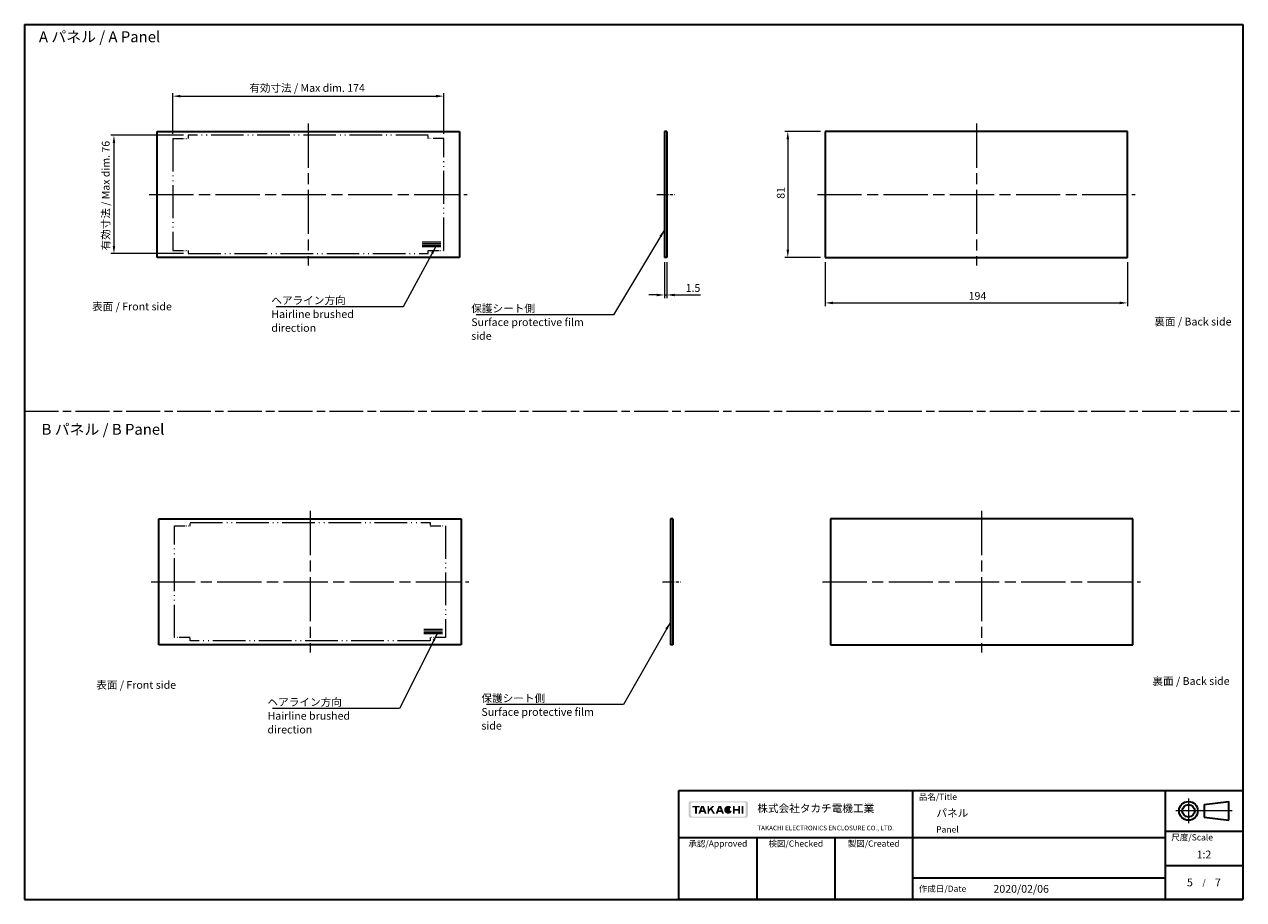
# Model space of a CAD drawing. Units: millimetres. Extents: x 72 to 7757, y 40 to 1445.
# Drawn here: x 5391 to 6173, y 40 to 602 of the extents above; entities that cross this region are included whole.
import ezdxf
from ezdxf.enums import TextEntityAlignment as Align

# ---------------------------------------------------------------- set-up
doc = ezdxf.new("R2010")
doc.units = ezdxf.units.MM
doc.header["$LTSCALE"] = 5
doc.linetypes.add('CHAIN', pattern=[0.3543, 0.2362, -0.0295, 0.0591, -0.0295])
doc.linetypes.add('LONG_DASH_DOUBLE_DOT', pattern=[0.3345, 0.2362, -0.0295, 0.0049, -0.0295, 0.0049, -0.0295])
doc.layers.get('Defpoints').update_dxf_attribs({"lineweight": 25})
for name, color, linetype, lineweight in [('Border (ISO)', 7, 'Continuous', 35), ('Dimension (ISO)', 7, 'Continuous', 18), ('Sketch Geometry (ISO)', 7, 'Continuous', 18), ('Symbol (ISO)', 7, 'Continuous', 18), ('Title (ISO)', 7, 'Continuous', 35), ('Visible (ISO)', 7, 'Continuous', 35)]:
    doc.layers.add(name, color=color, linetype=linetype, lineweight=lineweight)
doc.layers.add('Centerline (ISO)', color=7, linetype='Continuous', lineweight=18, true_color=0x80ffff)
doc.layers.add('Hatch (ISO)', color=1, linetype='Continuous', lineweight=18, true_color=0xff0000)
doc.styles.add('Note Text (TK)', font='MS PGothic.ttf')
doc.styles.add('文字スタイル67', font='arial.ttf')
doc.dimstyles.new('Default - Method 1b (TK)', dxfattribs={"dimscale": 5, "dimtxt": 2.5, "dimasz": 2.5, "dimexe": 1, "dimexo": 1.5, "dimgap": 1, "dimtad": 1, "dimtoh": 1, "dimrnd": 1e-08, "dimdsep": 46, "dimtxsty": 'Note Text (TK)', "dimcen": 0.09, "dimdle": 5, "dimclrd": 100, "dimclre": 100, "dimclrt": 7, "dimadec": 1, "dimazin": 1, "dimtfac": 1, "dimtmove": 0, "dimatfit": 3, "dimfxl": 1, "dimtolj": 1, "dimlwd": -1, "dimlwe": -1, "dimarcsym": 0})
doc.dimstyles.new('Default - Method 1b (TK)$7', dxfattribs={"dimscale": 5, "dimtxt": 2.5, "dimasz": 2.5, "dimexe": 1, "dimexo": 1.5, "dimgap": 1, "dimtad": 1, "dimtoh": 1, "dimrnd": 1e-08, "dimdsep": 46, "dimtxsty": 'Note Text (TK)', "dimcen": 0.09, "dimdle": 5, "dimclrd": 256, "dimclre": 100, "dimclrt": 7, "dimadec": 1, "dimazin": 1, "dimtfac": 1, "dimtmove": 0, "dimatfit": 3, "dimfxl": 1, "dimtolj": 1, "dimlwd": -1, "dimlwe": -1, "dimarcsym": 0})

# ---------------------------------------------------------------- blocks, each defined once
blk = doc.blocks.new('図面枠 tk図枠')
at = {"layer": 'Border (ISO)'}
for p, q in [((14.5, 289), (405.5, 289)), ((14.5, 289), (14.5, 8)), ((405.5, 289), (405.5, 8)), ((14.5, 8), (405.5, 8))]:
    blk.add_line(p, q, dxfattribs=at)
blk = doc.blocks.new('表題欄 tk表題欄')
at = {"layer": 'Hatch (ISO)'}
h = blk.add_hatch(color=256, dxfattribs=at)
edge = h.paths.add_edge_path(flags=0)
edge.add_arc((95.58, 236.3), 0.596, 270, 360)
edge.add_line((96.17, 236.3), (96.17, 239.71))
edge.add_arc((95.58, 239.71), 0.596, 0, 90)
edge.add_line((95.58, 240.31), (79.14, 240.31))
edge.add_arc((79.14, 239.71), 0.596, 90, 180)
edge.add_line((78.54, 239.71), (78.54, 236.3))
edge.add_arc((79.14, 236.3), 0.596, 180, 270)
edge.add_line((79.14, 235.7), (95.58, 235.7))
edge = h.paths.add_edge_path()
edge.add_line((77.84, 239.96), (77.84, 236.05))
edge.add_arc((78.54, 236.05), 0.702, 180, 270)
edge.add_line((78.54, 235.35), (96.17, 235.35))
edge.add_arc((96.17, 236.05), 0.702, 270, 360)
edge.add_line((96.87, 236.05), (96.87, 239.96))
edge.add_arc((96.17, 239.96), 0.702, 0, 90)
edge.add_line((96.17, 240.66), (78.54, 240.66))
edge.add_arc((78.54, 239.96), 0.702, 90, 180)
for points in [[(79.07, 239.15), (79.07, 238.66), (79.92, 238.66), (79.92, 236.66), (80.51, 236.66), (80.51, 238.66), (81.36, 238.66), (81.36, 239.15)], [(85.68, 236.66), (84.94, 237.89), (84.42, 237.32), (84.42, 236.66), (83.9, 236.66), (83.9, 239.15), (84.42, 239.15), (84.42, 238.1), (85.39, 239.15), (86.11, 239.15), (85.32, 238.3), (86.3, 236.66)], [(92.09, 239.15), (92.09, 236.66), (92.61, 236.66), (92.61, 237.66), (93.77, 237.66), (93.77, 236.66), (94.29, 236.66), (94.29, 239.15), (93.77, 239.15), (93.77, 238.15), (92.61, 238.15), (92.61, 239.15)], [(94.84, 239.15), (94.84, 236.66), (95.36, 236.66), (95.36, 239.15)]]:
    blk.add_hatch(color=256, dxfattribs=at).paths.add_polyline_path(points)
h = blk.add_hatch(color=256, dxfattribs=at)
h.paths.add_polyline_path([(82.59, 237.71), (81.95, 237.71), (82.27, 238.58)], flags=0)
h.paths.add_polyline_path([(82.78, 237.2), (81.76, 237.2), (81.57, 236.66), (80.95, 236.66), (81.86, 239.15), (82.68, 239.15), (83.59, 236.66), (82.98, 236.66)])
h = blk.add_hatch(color=256, dxfattribs=at)
h.paths.add_polyline_path([(87.53, 237.71), (88.16, 237.71), (87.85, 238.58)], flags=0)
h.paths.add_polyline_path([(87.14, 236.66), (87.34, 237.2), (88.35, 237.2), (88.55, 236.66), (89.17, 236.66), (88.25, 239.15), (87.44, 239.15), (86.52, 236.66)])
h = blk.add_hatch(color=256, dxfattribs=at)
edge = h.paths.add_edge_path()
edge.add_arc((90.52, 237.9), 1.27, 38.5505, 336.582)
edge.add_line((91.69, 237.4), (91.17, 237.62))
edge.add_ellipse((90.52, 237.9), major_axis=(0, -0.8), ratio=0.867347, start_angle=124.651, end_angle=429.4109, ccw=False)
edge.add_line((91.09, 238.36), (91.52, 238.7))
at = {"layer": 'Title (ISO)'}
for p, q in [((74.71, 244.05), (255.71, 244.05)), ((74.71, 209.05), (74.71, 244.05)), ((149.71, 244.05), (149.71, 209.05)), ((230.71, 244.05), (230.71, 209.05)), ((255.71, 244.05), (255.71, 209.05)), ((243.21, 239.55), (251.21, 240.55)), ((243.21, 239.55), (243.21, 235.55)), ((251.21, 234.55), (251.21, 240.55)), ((243.21, 235.55), (251.21, 234.55)), ((230.71, 231.05), (255.71, 231.05)), ((74.71, 229.05), (230.71, 229.05)), ((99.71, 229.05), (99.71, 209.05)), ((124.71, 229.05), (124.71, 209.05)), ((230.71, 220.05), (255.71, 220.05)), ((149.71, 216.05), (230.71, 216.05)), ((255.71, 209.05), (74.71, 209.05))]:
    blk.add_line(p, q, dxfattribs=at)
at = {"layer": 'Title (ISO)', "color": 4, "linetype": 'CHAIN', "lineweight": 18, "ltscale": 8.88956, "true_color": 0x00ffff}
blk.add_line((238.21, 241.55), (238.21, 233.55), dxfattribs=at)
at = {"layer": 'Title (ISO)', "color": 4, "linetype": 'CHAIN', "lineweight": 18, "ltscale": 20.001633, "true_color": 0x00ffff}
blk.add_line((252.21, 237.55), (234.21, 237.55), dxfattribs=at)
at = {"layer": 'Title (ISO)'}
for radius in [3, 2]:
    blk.add_circle((238.21, 237.55), radius, dxfattribs=at)
at = {"layer": 'Title (ISO)', "color": 1, "true_color": 0xff0000, "char_height": 2, "line_spacing_factor": 1.5, "style": 'Note Text (TK)'}
for s, insert, attachment_point in [('\\fＭＳ Ｐゴシック|b0|i0;\\H2.0000;品名/Title', (151.71, 242.05), 4), ('\\fＭＳ Ｐゴシック|b0|i0;\\H2.0000;承認/Approved', (87.21, 227.05), 5), ('\\fＭＳ Ｐゴシック|b0|i0;\\H2.0000;検図/Checked', (112.21, 227.05), 5), ('\\fＭＳ Ｐゴシック|b0|i0;\\H2.0000;製図/Created', (137.21, 227.05), 5), ('\\fＭＳ Ｐゴシック|b0|i0;\\H2.0000;尺度/Scale', (232.71, 229.05), 4), ('\\fＭＳ Ｐゴシック|b0|i0;\\H2.0000;作成日/Date', (151.71, 212.55), 4)]:
    blk.add_mtext(s, dxfattribs=dict(at, insert=insert, attachment_point=attachment_point))
at = {"layer": 'Title (ISO)', "color": 7, "line_spacing_factor": 1.5, "style": 'Note Text (TK)'}
for s, insert, char_height, attachment_point in [('株式会社タカチ電機工業', (99.87, 238.05), 2.5, 4), ('\\fArial|b0|i0;\\H1.4986;TAKACHI ELECTRONICS ENCLOSURE CO., LTD.', (99.87, 232.05), 1.4986, 4), ('\\fＭＳ Ｐゴシック|b0|i0;\\H2.0000;/', (243.21, 214.55), 2, 5)]:
    blk.add_mtext(s, dxfattribs=dict(at, insert=insert, char_height=char_height, attachment_point=attachment_point))
at = {"layer": 'Title (ISO)', "color": 7}
for tag, p, height, style in [('<品名>_001', (157.37, 235.77), 2.5, 'Note Text (TK)'), ('<Title>_001', (157.71, 230.55), 2, '文字スタイル67'), ('<ページ_No.>_001', (238.1, 213.3), 2.5, 'Note Text (TK)'), ('<総ページ数>_001', (246.79, 213.3), 2.5, 'Note Text (TK)'), ('作成日_001', (175.63, 211.26), 2.5, 'Note Text (TK)')]:
    blk.add_attdef(tag, p, '', height=height, dxfattribs=dict(at, style=style))
at = {"layer": 'Title (ISO)', "color": 7, "style": 'Note Text (TK)'}
blk.add_attdef('<尺度>', text='', height=2.5, dxfattribs=at).set_placement((243.21, 223.55), align=Align.MIDDLE_CENTER)
blk = doc.blocks.new('*D65')
at = {"layer": 'Defpoints', "color": 0, "transparency": 16777216}
for p in [(5801.81, 452.27), (5803.31, 452.27), (5803.31, 428.24)]:
    blk.add_point(p, dxfattribs=at)
at = {"layer": 'Dimension (ISO)', "color": 100, "transparency": 16777216}
for p, q in [((5801.81, 449.27), (5801.81, 426.24)), ((5803.31, 449.27), (5803.31, 426.24)), ((5796.81, 428.24), (5791.81, 428.24)), ((5801.81, 428.24), (5803.31, 428.24)), ((5808.31, 428.24), (5824.92, 428.24))]:
    blk.add_line(p, q, dxfattribs=at)
for points in [[(5796.81, 429.07), (5796.81, 427.41), (5801.81, 428.24)], [(5808.31, 429.07), (5808.31, 427.41), (5803.31, 428.24)]]:
    blk.add_solid(points, dxfattribs=at)
at = {"layer": 'Dimension (ISO)', "color": 7, "transparency": 16777216, "insert": (5815.31, 432.74), "char_height": 5, "attachment_point": 4, "style": 'Note Text (TK)'}
blk.add_mtext('\\A1;1.5', dxfattribs=at)
blk = doc.blocks.new('*D66')
at = {"layer": 'Defpoints', "color": 0, "transparency": 16777216}
for p in [(5904.89, 452.27), (6098.89, 452.27), (6098.89, 423.15)]:
    blk.add_point(p, dxfattribs=at)
at = {"layer": 'Dimension (ISO)', "color": 100, "transparency": 16777216}
for p, q in [((5904.89, 449.27), (5904.89, 421.15)), ((6098.89, 449.27), (6098.89, 421.15)), ((5909.89, 423.15), (6093.89, 423.15))]:
    blk.add_line(p, q, dxfattribs=at)
for points in [[(5909.89, 423.98), (5909.89, 422.31), (5904.89, 423.15)], [(6093.89, 423.98), (6093.89, 422.31), (6098.89, 423.15)]]:
    blk.add_solid(points, dxfattribs=at)
at = {"layer": 'Dimension (ISO)', "color": 7, "transparency": 16777216, "insert": (5996.93, 427.65), "char_height": 5, "attachment_point": 4, "style": 'Note Text (TK)'}
blk.add_mtext('\\A1;194', dxfattribs=at)
blk = doc.blocks.new('*D67')
at = {"layer": 'Defpoints', "color": 0, "transparency": 16777216}
for p in [(5904.89, 533.27), (5880.89, 452.27), (5904.89, 452.27)]:
    blk.add_point(p, dxfattribs=at)
at = {"layer": 'Dimension (ISO)', "color": 100, "transparency": 16777216}
for p, q in [((5901.89, 533.27), (5878.89, 533.27)), ((5880.89, 528.27), (5880.89, 457.27)), ((5901.89, 452.27), (5878.89, 452.27))]:
    blk.add_line(p, q, dxfattribs=at)
for points in [[(5880.06, 528.27), (5881.73, 528.27), (5880.89, 533.27)], [(5880.06, 457.27), (5881.73, 457.27), (5880.89, 452.27)]]:
    blk.add_solid(points, dxfattribs=at)
at = {"layer": 'Dimension (ISO)', "color": 7, "transparency": 16777216, "insert": (5876.39, 489.99), "char_height": 5, "attachment_point": 4, "rotation": 90, "style": 'Note Text (TK)'}
blk.add_mtext('\\A1;81', dxfattribs=at)
blk = doc.blocks.new('*D68')
at = {"layer": 'Defpoints', "color": 0, "transparency": 16777216}
for p in [(5660.17, 555.9), (5486.17, 528.67), (5660.17, 528.67)]:
    blk.add_point(p, dxfattribs=at)
at = {"layer": 'Dimension (ISO)', "color": 100, "transparency": 16777216}
for p, q in [((5486.17, 531.67), (5486.17, 557.9)), ((5491.17, 555.9), (5655.17, 555.9)), ((5660.17, 531.67), (5660.17, 557.9))]:
    blk.add_line(p, q, dxfattribs=at)
for points in [[(5491.17, 556.74), (5491.17, 555.07), (5486.17, 555.9)], [(5655.17, 556.74), (5655.17, 555.07), (5660.17, 555.9)]]:
    blk.add_solid(points, dxfattribs=at)
at = {"layer": 'Dimension (ISO)', "color": 7, "transparency": 16777216, "insert": (5535.34, 561.18), "char_height": 5, "attachment_point": 4, "style": 'Note Text (TK)'}
blk.add_mtext('\\A1;\\fＭＳ Ｐゴシック|b0|i0;\\H4.9746;有効寸法 / Max dim. 174', dxfattribs=at)
blk = doc.blocks.new('*D69')
at = {"layer": 'Defpoints', "color": 0, "transparency": 16777216}
for p in [(5496.17, 530.77), (5448.47, 454.77), (5496.17, 454.77)]:
    blk.add_point(p, dxfattribs=at)
at = {"layer": 'Dimension (ISO)', "color": 100, "transparency": 16777216}
for p, q in [((5493.17, 530.77), (5446.47, 530.77)), ((5448.47, 525.77), (5448.47, 459.77)), ((5493.17, 454.77), (5446.47, 454.77))]:
    blk.add_line(p, q, dxfattribs=at)
for points in [[(5447.64, 525.77), (5449.3, 525.77), (5448.47, 530.77)], [(5447.64, 459.77), (5449.3, 459.77), (5448.47, 454.77)]]:
    blk.add_solid(points, dxfattribs=at)
at = {"layer": 'Dimension (ISO)', "color": 7, "transparency": 16777216, "insert": (5443.19, 456.83), "char_height": 5, "attachment_point": 4, "rotation": 90, "style": 'Note Text (TK)'}
blk.add_mtext('\\A1;\\fＭＳ Ｐゴシック|b0|i0;\\H4.9746;有効寸法 / Max dim. 76', dxfattribs=at)

msp = doc.modelspace()

# ---------------------------------------------------------------- linework, layer by layer
at = {"layer": 'Centerline (ISO)', "linetype": 'CHAIN', "ltscale": 23.990969}
for p, q in [((5573.174, 538.271), (5573.174, 447.271)), ((6001.892, 538.271), (6001.892, 447.271)), ((5471.174, 492.771), (5675.174, 492.771)), ((5899.892, 492.771), (6103.892, 492.771)), ((5574.293, 289.611), (5574.293, 198.611)), ((6005.238, 289.611), (6005.238, 198.611)), ((5472.293, 244.111), (5676.293, 244.111)), ((5903.238, 244.111), (6107.238, 244.111))]:
    msp.add_line(p, q, dxfattribs=at)
at = {"layer": 'Centerline (ISO)', "linetype": 'CHAIN', "ltscale": 6.389343}
for p, q in [((5796.806, 492.771), (5808.306, 492.771)), ((5800.529, 244.111), (5812.029, 244.111))]:
    msp.add_line(p, q, dxfattribs=at)
at = {"layer": 'Sketch Geometry (ISO)', "color": 131, "linetype": 'LONG_DASH_DOUBLE_DOT', "ltscale": 17.887394, "true_color": 0x80ffff}
for p, q in [((5486.174, 528.671), (5486.174, 456.871)), ((5660.174, 456.871), (5660.174, 528.671)), ((5487.293, 208.211), (5487.293, 280.011)), ((5661.293, 280.011), (5661.293, 208.211))]:
    msp.add_line(p, q, dxfattribs=at)
at = {"layer": 'Sketch Geometry (ISO)', "color": 131, "linetype": 'LONG_DASH_DOUBLE_DOT', "ltscale": 5.884815, "true_color": 0x80ffff}
for p, q in [((5486.174, 528.671), (5496.174, 528.671)), ((5660.174, 528.671), (5650.174, 528.671)), ((5486.174, 456.871), (5496.174, 456.871)), ((5650.174, 456.871), (5660.174, 456.871)), ((5487.293, 280.011), (5497.293, 280.011)), ((5651.293, 280.011), (5661.293, 280.011)), ((5497.293, 208.211), (5487.293, 208.211)), ((5661.293, 208.211), (5651.293, 208.211))]:
    msp.add_line(p, q, dxfattribs=at)
at = {"layer": 'Sketch Geometry (ISO)', "color": 131, "linetype": 'LONG_DASH_DOUBLE_DOT', "ltscale": 17.707256, "true_color": 0x80ffff}
for p, q in [((5650.174, 530.771), (5496.174, 530.771)), ((5496.174, 454.771), (5650.174, 454.771)), ((5497.293, 282.111), (5651.293, 282.111)), ((5651.293, 206.111), (5497.293, 206.111))]:
    msp.add_line(p, q, dxfattribs=at)
at = {"layer": 'Sketch Geometry (ISO)', "color": 131, "linetype": 'LONG_DASH_DOUBLE_DOT', "ltscale": 1.235732, "true_color": 0x80ffff}
for p, q in [((5496.174, 530.771), (5496.174, 528.671)), ((5650.174, 528.671), (5650.174, 530.771)), ((5496.174, 456.871), (5496.174, 454.771)), ((5650.174, 454.771), (5650.174, 456.871)), ((5497.293, 280.011), (5497.293, 282.111)), ((5651.293, 282.111), (5651.293, 280.011)), ((5497.293, 206.111), (5497.293, 208.211)), ((5651.293, 208.211), (5651.293, 206.111))]:
    msp.add_line(p, q, dxfattribs=at)
at = {"layer": 'Sketch Geometry (ISO)'}
for p, q in [((5646.174, 462.271), (5658.174, 462.271)), ((5646.174, 461.271), (5658.174, 461.271)), ((5646.174, 460.271), (5658.174, 460.271)), ((5646.174, 459.271), (5658.174, 459.271)), ((5647.293, 213.611), (5659.293, 213.611)), ((5647.293, 212.611), (5659.293, 212.611)), ((5647.293, 211.611), (5659.293, 211.611)), ((5659.293, 210.611), (5647.293, 210.611))]:
    msp.add_line(p, q, dxfattribs=at)
at = {"layer": 'Sketch Geometry (ISO)', "color": 131, "linetype": 'CHAIN', "ltscale": 18.397223, "true_color": 0x80ffff}
msp.add_line((5391.223, 353.668), (6173.399, 353.668), dxfattribs=at)
at = {"layer": 'Visible (ISO)'}
for p, q in [((5476.174, 452.271), (5476.174, 533.271)), ((5476.174, 533.271), (5670.174, 533.271)), ((5670.174, 533.271), (5670.174, 452.271)), ((5801.806, 533.271), (5801.806, 452.271)), ((5803.306, 533.271), (5801.806, 533.271)), ((5803.306, 533.271), (5803.306, 452.271)), ((5904.892, 533.271), (5904.892, 452.271)), ((6098.892, 533.271), (5904.892, 533.271)), ((6098.892, 452.271), (6098.892, 533.271)), ((5670.174, 452.271), (5476.174, 452.271)), ((5803.306, 452.271), (5801.806, 452.271)), ((5904.892, 452.271), (6098.892, 452.271)), ((5477.293, 203.611), (5477.293, 284.611)), ((5477.293, 284.611), (5671.293, 284.611)), ((5671.293, 284.611), (5671.293, 203.611)), ((5805.529, 284.611), (5805.529, 203.611)), ((5807.029, 284.611), (5805.529, 284.611)), ((5807.029, 284.611), (5807.029, 203.611)), ((5908.238, 284.611), (5908.238, 203.611)), ((6102.238, 284.611), (5908.238, 284.611)), ((6102.238, 203.611), (6102.238, 284.611)), ((5671.293, 203.611), (5477.293, 203.611)), ((5807.029, 203.611), (5805.529, 203.611)), ((5908.238, 203.611), (6102.238, 203.611))]:
    msp.add_line(p, q, dxfattribs=at)

# ---------------------------------------------------------------- block references
at = {"xscale": 2, "yscale": 2, "zscale": 2}
msp.add_blockref('図面枠 tk図枠', (5362, 24), dxfattribs=at)
ref = msp.add_blockref('表題欄 tk表題欄', (5661.582, -378.105), dxfattribs=dict(xscale=2, yscale=2, zscale=2))
ref.add_attrib('<品名>_001', 'パネル', (5976.261, 93.159), dxfattribs={"layer": 'Title (ISO)', "color": 7, "height": 5, "style": 'Note Text (TK)'})
ref.add_attrib('<尺度>_001', '1:2', (6143.227, 66.5), dxfattribs={"layer": 'Title (ISO)', "color": 7, "height": 5, "style": 'Note Text (TK)'})
ref.add_attrib('作成日_001', '2020/02/06', (6012.847, 44.415), dxfattribs={"layer": 'Title (ISO)', "color": 7, "height": 5, "style": 'Note Text (TK)'})
ref.add_attrib('<Title>_001', 'Panel', (5976.138, 83.065), dxfattribs={"layer": 'Title (ISO)', "color": 7, "height": 4, "style": '文字スタイル67'})
ref.add_attrib('<ページ_No.>_001', '5', (6137.053, 48.543), dxfattribs={"layer": 'Title (ISO)', "color": 7, "height": 5, "style": 'Note Text (TK)'})
ref.add_attrib('<総ページ数>_001', '7', (6155.022, 48.5), dxfattribs={"layer": 'Title (ISO)', "color": 7, "height": 5, "style": 'Note Text (TK)'})

# ---------------------------------------------------------------- texts
at = {"layer": 'Symbol (ISO)', "color": 7, "style": 'Note Text (TK)'}
for s, insert, char_height, width, attachment_point, line_spacing_factor in [('{\\fＭＳ Ｐゴシック|b0|i0;\\H7.0000;A パネル / A Panel}', (5400.35, 594.028), 7, 86.12865, 4, 1.5), ('{\\fＭＳ Ｐゴシック|b0|i0;表面 / Front side}', (5434.391, 420.874), 5, 54.94152, 4, 1.5), ('{\\fＭＳ Ｐゴシック|b0|i0;ヘアライン方向\\P\\fＭＳ Ｐゴシック|b0|i0;Hairline brushed direction}', (5549.446, 427.272), 5, 79.59064, 1, 1.058182), ('{\\fＭＳ Ｐゴシック|b0|i0;保護シート側\\P\\fＭＳ Ｐゴシック|b0|i0;Surface protective film side}', (5677.761, 422.111), 5, 86.19884, 1, 1.058182), ('{\\fＭＳ Ｐゴシック|b0|i0;裏面 / Back side}', (6116.065, 411.145), 5, 53.56725, 4, 1.5), ('{\\fＭＳ Ｐゴシック|b0|i0;\\H7.0000;B パネル / B Panel}', (5402.06, 341.99), 7, 86.21053, 4, 1.5), ('{\\fＭＳ Ｐゴシック|b0|i0;表面 / Front side}', (5437.098, 177.877), 5, 54.94152, 4, 1.5), ('{\\fＭＳ Ｐゴシック|b0|i0;裏面 / Back side}', (6114.873, 180.344), 5, 53.56725, 4, 1.5), ('{\\fＭＳ Ｐゴシック|b0|i0;保護シート側\\P\\fＭＳ Ｐゴシック|b0|i0;Surface protective film side}', (5684.266, 171.833), 5, 86.19884, 1, 1.058182), ('{\\fＭＳ Ｐゴシック|b0|i0;ヘアライン方向\\P\\fＭＳ Ｐゴシック|b0|i0;Hairline brushed direction}', (5547.025, 169.35), 5, 79.59064, 1, 1.058182)]:
    msp.add_mtext(s, dxfattribs=dict(at, insert=insert, char_height=char_height, width=width, attachment_point=attachment_point, line_spacing_factor=line_spacing_factor))

# ---------------------------------------------------------------- dimensions: what is measured, and where the dimension line sits
at = {"layer": 'Dimension (ISO)', "color": 100, "true_color": 0x00ff3f}
for base, p1, p2, angle, picture, middle in [((5660.174, 555.902), (5486.174, 528.671), (5660.174, 528.671), 180, '*D68', (5573.174, 555.902)), ((5448.471, 454.771), (5496.174, 530.771), (5496.174, 454.771), 90, '*D69', (5448.471, 492.771))]:
    dim = msp.add_linear_dim(base=base, p1=p1, p2=p2, angle=angle, text='\\fＭＳ Ｐゴシック|b0|i0;\\H4.9746;有効寸法 / Max dim. <>', dimstyle='Default - Method 1b (TK)', override={"dimscale": 0, "dimtxt": 5, "dimasz": 5, "dimexe": 2, "dimexo": 3, "dimgap": 2, "dimtoh": 0, "dimdec": 2, "dimcen": 0.18, "dimtol": 0, "dimlim": 0, "dimtp": 0, "dimtm": 0, "dimtdec": 2, "dimtix": 0, "dimtofl": 0, "dimtmove": 0, "dimatfit": 1}, dxfattribs=at)
    dim.commit()
    dim.dimension.update_dxf_attribs({"geometry": picture, "text_midpoint": middle, "dimtype": 128})
for base, p1, p2, angle, override, picture, middle in [((5880.892, 452.271), (5904.892, 533.271), (5904.892, 452.271), 90, {"dimscale": 0, "dimtxt": 5, "dimasz": 5, "dimexe": 2, "dimexo": 3, "dimgap": 2, "dimtoh": 0, "dimdec": 2, "dimcen": 0.18, "dimtol": 0, "dimlim": 0, "dimtp": 0, "dimtm": 0, "dimtdec": 2, "dimtix": 0, "dimtofl": 0, "dimtmove": 0, "dimatfit": 1}, '*D67', (5880.892, 492.771)), ((5803.306, 428.241), (5801.806, 452.271), (5803.306, 452.271), 180, {"dimscale": 0, "dimtxt": 5, "dimasz": 5, "dimexe": 2, "dimexo": 3, "dimgap": 2, "dimtoh": 0, "dimdec": 2, "dimcen": 0.18, "dimtol": 0, "dimlim": 0, "dimtp": 0, "dimtm": 0, "dimtdec": 2, "dimtix": 0, "dimtofl": 1, "dimtmove": 0, "dimatfit": 1}, '*D65', (5819.113, 428.241)), ((6098.892, 423.146), (5904.892, 452.271), (6098.892, 452.271), 180, {"dimscale": 0, "dimtxt": 5, "dimasz": 5, "dimexe": 2, "dimexo": 3, "dimgap": 2, "dimtoh": 0, "dimdec": 2, "dimcen": 0.18, "dimtol": 0, "dimlim": 0, "dimtp": 0, "dimtm": 0, "dimtdec": 2, "dimtix": 0, "dimtofl": 0, "dimtmove": 0, "dimatfit": 1}, '*D66', (6001.892, 423.146))]:
    dim = msp.add_linear_dim(base=base, p1=p1, p2=p2, angle=angle, dimstyle='Default - Method 1b (TK)', override=override, dxfattribs=at)
    dim.commit()
    dim.dimension.update_dxf_attribs({"geometry": picture, "text_midpoint": middle, "dimtype": 128})

# ---------------------------------------------------------------- leaders
at = {"layer": 'Symbol (ISO)', "color": 100, "true_color": 0x00ff40, "annotation_type": 0, "has_hookline": 1, "hookline_direction": 1}
for points, text_width in [([(5801.806, 470.094), (5768.96, 415.591), (5763.96, 415.591)], 82.983), ([(5655.054, 459.271), (5634.037, 420.696), (5629.037, 420.696)], 76.392), ([(5805.529, 218.164), (5775.465, 165.313), (5770.465, 165.313)], 82.983), ([(5655.85, 210.611), (5631.616, 162.775), (5626.616, 162.775)], 76.392)]:
    msp.add_leader(points, dimstyle='Default - Method 1b (TK)$7', override={"dimscale": 0, "dimtxt": 5, "dimasz": 5, "dimgap": 0, "dimtad": 1}, dxfattribs=dict(at, text_width=text_width))

doc.saveas('drawing.dxf')
